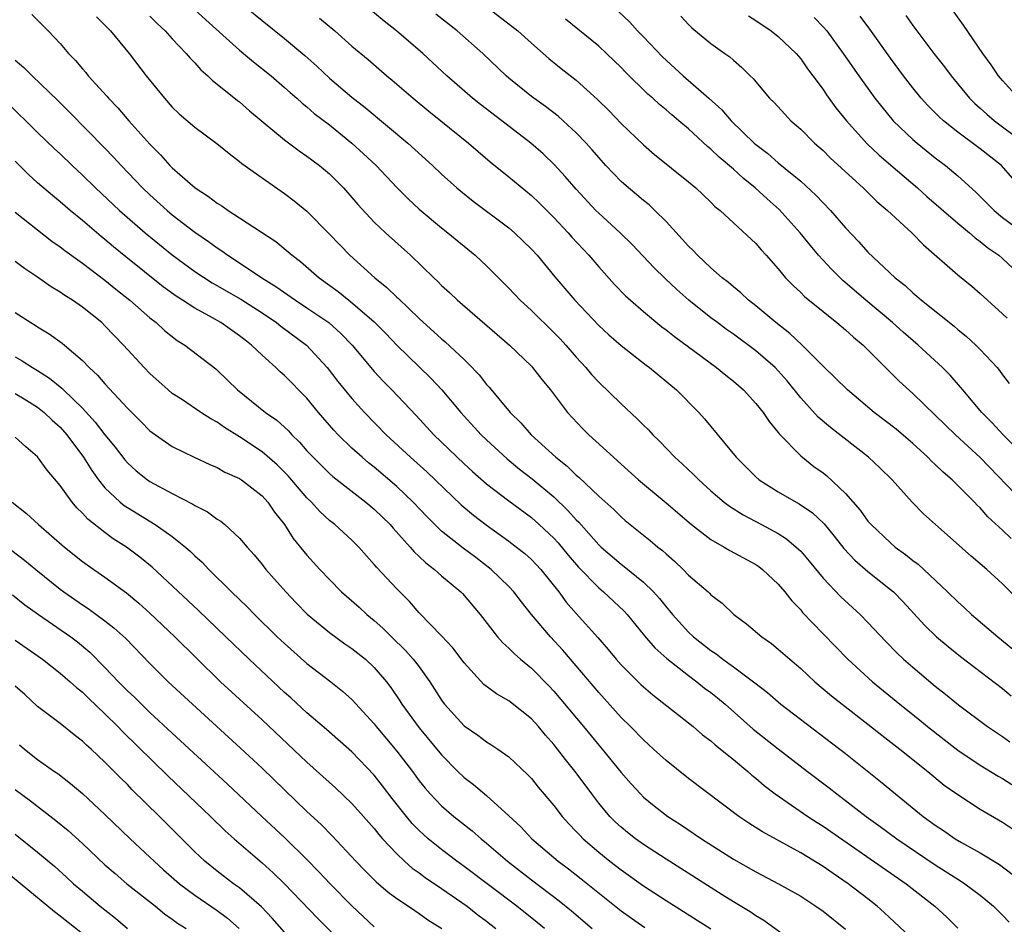
# Model space of a CAD drawing. Units: inches. Extents: x 2625000 to 2628000, y 1458000 to 1461000.
# Drawn here: x 2626461 to 2626549, y 1458835 to 1458916 of the extents above; entities that cross this region are included whole.
import ezdxf

# ---------------------------------------------------------------- set-up
doc = ezdxf.new("R2010")
doc.units = ezdxf.units.IN
doc.header["$MEASUREMENT"] = 0
doc.layers.add('LD26251458_2ft', color=225, linetype='Continuous')

msp = doc.modelspace()

# ---------------------------------------------------------------- linework, layer by layer
at = {"layer": 'LD26251458_2ft'}
for points, elevation in [([(2626473, 1458920.571), (2626477.982, 1458915.982), (2626481, 1458913.286), (2626482.242, 1458912.241), (2626483.801, 1458911), (2626485, 1458909.97), (2626485.504, 1458909.504), (2626486.102, 1458909), (2626486.571, 1458908.571), (2626487, 1458908.233), (2626487.648, 1458907.649), (2626489, 1458906.618), (2626491, 1458904.996), (2626492.051, 1458904.051), (2626493.164, 1458903), (2626495, 1458901.059), (2626496.022, 1458900.022), (2626497, 1458899.101), (2626499, 1458897.436), (2626499.562, 1458897), (2626501.993, 1458895), (2626502.519, 1458894.519), (2626503, 1458894.06), (2626505, 1458892.064), (2626506.003, 1458891), (2626507, 1458890.092), (2626509, 1458888.132), (2626509.559, 1458887.559), (2626510.066, 1458887), (2626511, 1458885.918), (2626511.853, 1458885), (2626512.367, 1458884.367), (2626513, 1458883.683), (2626515, 1458881.759), (2626516.442, 1458880.442), (2626517, 1458879.861), (2626517.437, 1458879.437), (2626517.83, 1458879), (2626518.425, 1458878.425), (2626519.787, 1458877), (2626520.428, 1458876.429), (2626521.459, 1458875.459), (2626521.91, 1458875), (2626523, 1458874.025), (2626524.195, 1458873), (2626524.645, 1458872.645), (2626525.861, 1458871.861), (2626527.52, 1458871), (2626529, 1458870.203), (2626529.742, 1458869.742), (2626530.82, 1458868.82), (2626531, 1458868.632), (2626531.753, 1458867.753), (2626533, 1458866.237), (2626534.578, 1458864.578), (2626536.31, 1458863), (2626537, 1458862.285), (2626538.577, 1458860.577), (2626539.57, 1458859.57), (2626540.178, 1458859), (2626541, 1458858.281), (2626543, 1458856.597), (2626543.897, 1458855.897), (2626545.076, 1458854.924), (2626547.664, 1458853), (2626549, 1458852.104), (2626549.635, 1458851.635)], 9364), ([(2626481, 1458917.567), (2626483, 1458915.928), (2626485, 1458914.326), (2626486.803, 1458912.803), (2626487.868, 1458911.868), (2626489, 1458910.8), (2626491, 1458909.099), (2626492.183, 1458908.182), (2626495.995, 1458905), (2626498.195, 1458903), (2626499, 1458902.231), (2626500.372, 1458901), (2626500.712, 1458900.712), (2626501.827, 1458899.827), (2626505, 1458897.436), (2626505.51, 1458897), (2626507, 1458895.557), (2626507.509, 1458895), (2626509.092, 1458893.092), (2626510.885, 1458891), (2626513, 1458888.752), (2626513.907, 1458887.907), (2626515, 1458886.961), (2626517.216, 1458885.216), (2626517.514, 1458885), (2626519.925, 1458883), (2626521.913, 1458881), (2626522.427, 1458880.427), (2626525.254, 1458877), (2626527, 1458875.266), (2626527.306, 1458875), (2626529, 1458873.92), (2626530.605, 1458873), (2626530.866, 1458872.866), (2626532.059, 1458872.059), (2626533.081, 1458871.081), (2626533.982, 1458869.982), (2626534.86, 1458868.86), (2626535.823, 1458867.823), (2626537, 1458866.807), (2626539, 1458865.232), (2626539.268, 1458865), (2626540.122, 1458864.122), (2626542.033, 1458862.033), (2626543.105, 1458861), (2626544.131, 1458860.131), (2626545.241, 1458859.241), (2626549, 1458856.382), (2626549.745, 1458855.745)], 9362), ([(2626551, 1458863.712), (2626549, 1458865.714), (2626547.58, 1458867), (2626546.188, 1458868.188), (2626543.015, 1458871), (2626541.96, 1458871.96), (2626540.94, 1458873), (2626539.14, 1458875), (2626538.057, 1458876.057), (2626537.042, 1458877), (2626533.645, 1458879.645), (2626532.563, 1458880.563), (2626531, 1458882.291), (2626529.8, 1458883.8), (2626529, 1458884.709), (2626528.717, 1458885), (2626527, 1458886.499), (2626525, 1458887.985), (2626524.4, 1458888.4), (2626523.581, 1458889), (2626523, 1458889.442), (2626521.034, 1458891), (2626519.951, 1458891.951), (2626518.92, 1458892.92), (2626517.917, 1458893.917), (2626515.973, 1458895.973), (2626514.916, 1458897), (2626513, 1458898.754), (2626512.758, 1458899), (2626511, 1458900.882), (2626510.024, 1458902.024), (2626509.059, 1458903.059), (2626508.04, 1458904.04), (2626506.94, 1458905), (2626504.372, 1458907), (2626502.456, 1458908.456), (2626501.765, 1458909), (2626499.468, 1458911), (2626498.199, 1458912.199), (2626497.322, 1458913), (2626494.992, 1458915), (2626493.88, 1458915.88), (2626492.508, 1458917)], 9358), ([(2626503.211, 1458917), (2626505.8, 1458915), (2626507, 1458913.909), (2626508.551, 1458912.55), (2626509.647, 1458911.647), (2626511, 1458910.598), (2626512.895, 1458908.895), (2626513.894, 1458907.894), (2626515, 1458906.744), (2626517, 1458904.833), (2626517.98, 1458903.98), (2626521, 1458901.553), (2626521.663, 1458901), (2626523, 1458899.728), (2626523.355, 1458899.355), (2626523.819, 1458899), (2626527, 1458896.065), (2626527.483, 1458895.483), (2626527.939, 1458895), (2626529, 1458893.802), (2626529.663, 1458893), (2626530.317, 1458892.317), (2626531, 1458891.694), (2626531.344, 1458891.344), (2626533, 1458889.979), (2626534.216, 1458889), (2626535, 1458888.346), (2626535.704, 1458887.704), (2626536.572, 1458887), (2626537, 1458886.588), (2626539.787, 1458883.787), (2626541, 1458882.677), (2626543, 1458880.758), (2626544.79, 1458879), (2626547, 1458876.986), (2626550.906, 1458872.906)], 9354), ([(2626550.406, 1458909), (2626549, 1458910.576), (2626548.644, 1458911), (2626547.99, 1458911.99), (2626547.236, 1458913), (2626545.51, 1458915.509), (2626544.437, 1458917)], 9338), ([(2626462.477, 1458916.477), (2626463.934, 1458915), (2626465, 1458913.88), (2626465.744, 1458913), (2626466.372, 1458912.371), (2626467, 1458911.611), (2626467.288, 1458911.288), (2626467.51, 1458911), (2626469.178, 1458909.178), (2626469.318, 1458909), (2626470.147, 1458908.148), (2626471.139, 1458907), (2626473, 1458904.909), (2626473.952, 1458903.952), (2626474.784, 1458903), (2626475, 1458902.785), (2626477.036, 1458901), (2626478.233, 1458900.234), (2626479, 1458899.651), (2626479.408, 1458899.408), (2626479.989, 1458899), (2626481, 1458898.351), (2626484.221, 1458896.22), (2626485.324, 1458895.324), (2626485.68, 1458895), (2626486.437, 1458894.437), (2626488.075, 1458893), (2626489.771, 1458891.771), (2626490.72, 1458891), (2626490.884, 1458890.884), (2626493, 1458889.075), (2626494.033, 1458888.033), (2626495, 1458887.007), (2626498.04, 1458884.04), (2626499.007, 1458883.007), (2626500.699, 1458881), (2626502.528, 1458879), (2626503, 1458878.543), (2626504.85, 1458876.85), (2626505.956, 1458875.956), (2626507.082, 1458875.082), (2626509, 1458873.463), (2626510.261, 1458872.261), (2626511, 1458871.422), (2626511.216, 1458871.216), (2626513, 1458869.201), (2626513.216, 1458869), (2626515, 1458867.477), (2626515.28, 1458867.28), (2626517, 1458865.864), (2626517.884, 1458865), (2626518.412, 1458864.412), (2626519, 1458863.669), (2626519.321, 1458863.321), (2626519.571, 1458863), (2626521, 1458861.419), (2626521.451, 1458861), (2626523, 1458859.776), (2626523.472, 1458859.472), (2626524.055, 1458859), (2626525, 1458858.319), (2626526.903, 1458856.903), (2626528.033, 1458856.033), (2626529.244, 1458855), (2626535, 1458850.589), (2626538.12, 1458848.12), (2626539.451, 1458847), (2626541.91, 1458845), (2626543, 1458844.207), (2626543.73, 1458843.73), (2626544.773, 1458843), (2626545.332, 1458842.668), (2626547, 1458841.74), (2626548.713, 1458840.713), (2626549.851, 1458839.851)], 9370), ([(2626468.255, 1458916.255), (2626469, 1458915.51), (2626469.24, 1458915.24), (2626469.487, 1458915), (2626471.143, 1458913), (2626472.671, 1458911), (2626474.292, 1458909), (2626475, 1458908.218), (2626475.623, 1458907.622), (2626477, 1458906.411), (2626478.955, 1458904.955), (2626480.06, 1458904.06), (2626481, 1458903.367), (2626481.193, 1458903.193), (2626483, 1458901.897), (2626485, 1458900.516), (2626485.864, 1458899.864), (2626487, 1458898.927), (2626489, 1458896.895), (2626490.825, 1458895), (2626493.036, 1458893), (2626494.133, 1458892.133), (2626495, 1458891.283), (2626495.152, 1458891.153), (2626497, 1458889.375), (2626499, 1458887.549), (2626499.303, 1458887.303), (2626501, 1458885.703), (2626501.373, 1458885.373), (2626502.339, 1458884.339), (2626503, 1458883.502), (2626503.247, 1458883.248), (2626505.1, 1458881), (2626506.06, 1458880.06), (2626506.989, 1458879), (2626509.185, 1458877), (2626510.197, 1458876.197), (2626511, 1458875.401), (2626511.224, 1458875.224), (2626513, 1458873.539), (2626514.339, 1458872.339), (2626515, 1458871.684), (2626515.369, 1458871.369), (2626517.588, 1458869.588), (2626518.28, 1458869), (2626518.688, 1458868.688), (2626519, 1458868.386), (2626519.741, 1458867.741), (2626520.519, 1458867), (2626521, 1458866.503), (2626522.746, 1458865), (2626522.882, 1458864.882), (2626523, 1458864.749), (2626523.997, 1458863.997), (2626525.05, 1458863), (2626526.168, 1458862.168), (2626527.534, 1458861), (2626528.394, 1458860.394), (2626529, 1458859.909), (2626530.025, 1458859), (2626531, 1458858.168), (2626532.265, 1458857), (2626533.748, 1458855.748), (2626534.688, 1458855), (2626537, 1458853.203), (2626538.228, 1458852.228), (2626539.824, 1458851), (2626542.323, 1458849), (2626543.791, 1458847.791), (2626545, 1458846.934), (2626547, 1458845.652), (2626549, 1458844.481), (2626549.883, 1458843.883)], 9368), ([(2626473, 1458916.328), (2626473.658, 1458915.658), (2626474.36, 1458915), (2626475, 1458914.292), (2626476.243, 1458913), (2626476.578, 1458912.578), (2626477, 1458912.145), (2626477.538, 1458911.538), (2626478.165, 1458911), (2626478.578, 1458910.578), (2626479, 1458910.258), (2626480.806, 1458908.806), (2626481, 1458908.667), (2626481.892, 1458907.892), (2626485, 1458905.299), (2626486.31, 1458904.31), (2626487, 1458903.849), (2626488.129, 1458903), (2626489, 1458902.254), (2626490.259, 1458901), (2626491, 1458900.165), (2626491.532, 1458899.531), (2626493, 1458897.964), (2626494.009, 1458897), (2626496.223, 1458895), (2626498.296, 1458893), (2626498.666, 1458892.666), (2626499, 1458892.318), (2626499.691, 1458891.691), (2626500.408, 1458891), (2626505.06, 1458887), (2626507, 1458885.121), (2626507.112, 1458885), (2626507.927, 1458883.927), (2626508.693, 1458883), (2626510.207, 1458881), (2626511.552, 1458879.552), (2626512.116, 1458879), (2626514.32, 1458877), (2626514.69, 1458876.69), (2626516.542, 1458875), (2626519, 1458872.942), (2626521.285, 1458871), (2626523, 1458869.677), (2626524.19, 1458869), (2626524.689, 1458868.689), (2626527, 1458867.431), (2626527.26, 1458867.26), (2626527.612, 1458867), (2626529, 1458865.696), (2626529.597, 1458865), (2626530.206, 1458864.206), (2626531, 1458863.397), (2626531.175, 1458863.175), (2626533, 1458861.27), (2626535.2, 1458859), (2626537.394, 1458857), (2626539.823, 1458855), (2626541.591, 1458853.591), (2626542.302, 1458853), (2626545, 1458850.902), (2626547, 1458849.57), (2626548.59, 1458848.59), (2626549, 1458848.361), (2626549.828, 1458847.828)], 9366), ([(2626488.128, 1458916.129), (2626489.485, 1458915), (2626491, 1458913.655), (2626492.444, 1458912.444), (2626494.117, 1458911), (2626494.606, 1458910.606), (2626496.452, 1458909), (2626497.852, 1458907.852), (2626498.93, 1458907), (2626501.403, 1458905), (2626502.254, 1458904.254), (2626503.338, 1458903.339), (2626505, 1458902), (2626507, 1458900.342), (2626507.687, 1458899.687), (2626509, 1458898.367), (2626510.272, 1458897), (2626510.608, 1458896.608), (2626512.107, 1458895), (2626513, 1458893.969), (2626514.41, 1458892.411), (2626515.399, 1458891.399), (2626515.827, 1458891), (2626517, 1458889.982), (2626518.634, 1458888.634), (2626519, 1458888.365), (2626519.757, 1458887.757), (2626523.51, 1458885), (2626524.318, 1458884.318), (2626525, 1458883.775), (2626525.9, 1458883), (2626527, 1458881.804), (2626527.644, 1458881), (2626528.18, 1458880.18), (2626529, 1458879.197), (2626529.079, 1458879.079), (2626531, 1458877.118), (2626532.185, 1458876.185), (2626533, 1458875.611), (2626533.343, 1458875.343), (2626535, 1458873.783), (2626536.288, 1458872.288), (2626537, 1458871.313), (2626537.273, 1458871), (2626539, 1458869.362), (2626539.431, 1458869), (2626540.343, 1458868.343), (2626541, 1458867.803), (2626541.466, 1458867.466), (2626544.094, 1458865), (2626545, 1458864.106), (2626545.59, 1458863.59), (2626546.218, 1458863), (2626548.562, 1458861), (2626549.906, 1458859.906)], 9360), ([(2626549.76, 1458869.76), (2626549, 1458870.507), (2626547.694, 1458871.694), (2626547, 1458872.494), (2626546.737, 1458872.737), (2626546.497, 1458873), (2626544.502, 1458875), (2626543.688, 1458875.688), (2626543, 1458876.358), (2626542.659, 1458876.659), (2626542.345, 1458877), (2626541, 1458878.218), (2626539.497, 1458879.497), (2626537.56, 1458881), (2626535.185, 1458883), (2626534.088, 1458884.088), (2626533, 1458885.12), (2626531.122, 1458887), (2626530.033, 1458888.033), (2626528.791, 1458889), (2626527, 1458890.502), (2626526.363, 1458891), (2626525.664, 1458891.664), (2626525, 1458892.189), (2626524.566, 1458892.567), (2626524.013, 1458893), (2626523, 1458893.891), (2626521.816, 1458895), (2626521.426, 1458895.426), (2626521, 1458895.825), (2626520.447, 1458896.447), (2626519, 1458898.017), (2626518.015, 1458899), (2626517.497, 1458899.497), (2626517, 1458899.887), (2626516.403, 1458900.403), (2626515.669, 1458901), (2626515, 1458901.59), (2626513.648, 1458903), (2626513, 1458903.715), (2626512.412, 1458904.412), (2626511.886, 1458905), (2626511, 1458905.929), (2626509.848, 1458907), (2626509.398, 1458907.398), (2626508.262, 1458908.261), (2626507, 1458909.162), (2626505, 1458910.793), (2626504.757, 1458911), (2626502.689, 1458913), (2626500.391, 1458915), (2626498.487, 1458916.487)], 9356), ([(2626514.75, 1458916.75), (2626515.769, 1458915.769), (2626516.469, 1458915), (2626517, 1458914.464), (2626518.694, 1458912.695), (2626520.533, 1458911), (2626522.811, 1458909), (2626523.963, 1458907.963), (2626524.803, 1458907), (2626526.866, 1458905), (2626527, 1458904.882), (2626528.071, 1458904.071), (2626529, 1458903.254), (2626531, 1458901.595), (2626532.363, 1458900.363), (2626533, 1458899.671), (2626533.655, 1458899), (2626535, 1458897.441), (2626536.195, 1458896.195), (2626537, 1458895.29), (2626539.427, 1458893), (2626540.307, 1458892.307), (2626541, 1458891.653), (2626541.362, 1458891.362), (2626541.766, 1458891), (2626544.679, 1458888.679), (2626545, 1458888.391), (2626545.77, 1458887.77), (2626546.607, 1458887), (2626547, 1458886.606), (2626548.502, 1458885), (2626548.733, 1458884.733), (2626549, 1458884.349), (2626549.585, 1458883.585)], 9350), ([(2626520.321, 1458916.321), (2626521, 1458915.568), (2626521.288, 1458915.288), (2626523, 1458913.89), (2626524.245, 1458913), (2626524.697, 1458912.696), (2626525, 1458912.393), (2626525.754, 1458911.754), (2626526.512, 1458911), (2626526.773, 1458910.773), (2626527, 1458910.472), (2626528.235, 1458909), (2626528.626, 1458908.626), (2626529.575, 1458907.574), (2626530.123, 1458907), (2626531, 1458906.234), (2626532.246, 1458905), (2626533, 1458904.336), (2626533.672, 1458903.672), (2626536.578, 1458901), (2626537.795, 1458899.795), (2626538.739, 1458899), (2626540.894, 1458897), (2626541.935, 1458895.935), (2626545, 1458893.275), (2626546.251, 1458892.251), (2626547, 1458891.61), (2626549, 1458889.8), (2626549.396, 1458889.396)], 9348), ([(2626526.339, 1458916.339), (2626527, 1458915.933), (2626528.372, 1458915), (2626529, 1458914.493), (2626530.595, 1458913), (2626531, 1458912.512), (2626531.623, 1458911.623), (2626532.098, 1458911), (2626533, 1458909.765), (2626533.302, 1458909.302), (2626534.148, 1458908.148), (2626535.096, 1458907), (2626536.939, 1458904.939), (2626537.956, 1458903.956), (2626539.022, 1458903.022), (2626541.406, 1458901), (2626542.248, 1458900.248), (2626545, 1458897.866), (2626546.046, 1458897), (2626546.549, 1458896.549), (2626547, 1458896.235), (2626547.669, 1458895.669), (2626548.653, 1458895), (2626549, 1458894.708), (2626550.839, 1458893)], 9346), ([(2626532.201, 1458916.201), (2626533, 1458915.374), (2626533.321, 1458915), (2626534.802, 1458913), (2626536.17, 1458911), (2626537.614, 1458909), (2626538.222, 1458908.222), (2626539.254, 1458907), (2626541, 1458905.323), (2626541.377, 1458905), (2626543, 1458903.691), (2626543.902, 1458903), (2626545, 1458902.083), (2626546.621, 1458900.621), (2626547.633, 1458899.633), (2626548.246, 1458899), (2626549, 1458898.38), (2626551, 1458896.894)], 9344), ([(2626549.875, 1458901.875), (2626548.888, 1458903), (2626547, 1458904.494), (2626545, 1458905.973), (2626543.723, 1458907), (2626543.346, 1458907.346), (2626542.347, 1458908.347), (2626541.752, 1458909), (2626541, 1458909.927), (2626540.17, 1458911), (2626539, 1458912.576), (2626537.162, 1458915.162), (2626536.309, 1458916.309)], 9342), ([(2626540.382, 1458916.382), (2626541, 1458915.495), (2626541.366, 1458915), (2626542.878, 1458913), (2626543.804, 1458911.804), (2626544.398, 1458911), (2626546.048, 1458909), (2626546.528, 1458908.528), (2626547, 1458908.115), (2626547.579, 1458907.579), (2626548.265, 1458907), (2626549, 1458906.464), (2626550.935, 1458905)], 9340), ([(2626550.025, 1458878.025), (2626549.032, 1458879), (2626548.063, 1458880.063), (2626547.147, 1458881), (2626545.453, 1458883), (2626545.257, 1458883.257), (2626544.309, 1458884.309), (2626543.63, 1458885), (2626541.482, 1458887), (2626540.148, 1458888.148), (2626539.188, 1458889), (2626536.803, 1458891), (2626534.765, 1458892.765), (2626533.752, 1458893.753), (2626532.592, 1458895), (2626531.864, 1458895.864), (2626530.966, 1458897), (2626529.085, 1458899.085), (2626528.021, 1458900.021), (2626526.959, 1458901), (2626525.875, 1458901.875), (2626525, 1458902.676), (2626523.742, 1458903.742), (2626523, 1458904.465), (2626522.699, 1458904.699), (2626521, 1458906.265), (2626520.146, 1458907), (2626519.516, 1458907.516), (2626519, 1458907.978), (2626518.432, 1458908.432), (2626517.824, 1458909), (2626517.376, 1458909.376), (2626515.364, 1458911.364), (2626515, 1458911.742), (2626513.695, 1458913), (2626513, 1458913.632), (2626511.151, 1458915.152), (2626510.033, 1458916.033)], 9352), ([(2626461, 1458912.398), (2626461.754, 1458911.754), (2626462.497, 1458911), (2626464.794, 1458908.794), (2626465.803, 1458907.802), (2626469, 1458904.546), (2626469.757, 1458903.757), (2626470.434, 1458903), (2626472.341, 1458901), (2626473, 1458900.381), (2626474.546, 1458899), (2626475, 1458898.62), (2626477, 1458897.063), (2626478.231, 1458896.231), (2626479, 1458895.656), (2626479.404, 1458895.404), (2626479.956, 1458895), (2626481, 1458894.342), (2626482.985, 1458893), (2626484.231, 1458892.231), (2626485.971, 1458891), (2626487, 1458890.334), (2626488.95, 1458889), (2626490.033, 1458888.033), (2626491.035, 1458887), (2626493, 1458884.654), (2626493.793, 1458883.793), (2626494.573, 1458883), (2626496.721, 1458880.721), (2626498.32, 1458879), (2626501, 1458876.428), (2626501.74, 1458875.74), (2626503, 1458874.627), (2626505, 1458873.109), (2626507, 1458871.625), (2626507.709, 1458871), (2626509, 1458869.79), (2626509.379, 1458869.379), (2626510.283, 1458868.283), (2626511.205, 1458867.205), (2626513, 1458865.363), (2626513.442, 1458865), (2626515.278, 1458863.278), (2626515.535, 1458863), (2626517.083, 1458861.083), (2626518.004, 1458860.004), (2626519.06, 1458859.06), (2626521, 1458857.551), (2626521.747, 1458857), (2626522.438, 1458856.438), (2626523, 1458856.03), (2626523.575, 1458855.575), (2626524.263, 1458855), (2626526.781, 1458852.781), (2626529, 1458851.016), (2626531.604, 1458849), (2626533.539, 1458847.539), (2626534.219, 1458847), (2626535, 1458846.424), (2626536.832, 1458845), (2626538.094, 1458844.095), (2626539.568, 1458843), (2626543, 1458840.67), (2626545, 1458839.392), (2626545.25, 1458839.25), (2626545.639, 1458839), (2626547, 1458837.976), (2626548.173, 1458837), (2626549, 1458836.19), (2626549.574, 1458835.574)], 9372), ([(2626457.416, 1458911.416), (2626463, 1458905.942), (2626464.499, 1458904.498), (2626465, 1458904.038), (2626466.081, 1458903), (2626467, 1458902.154), (2626468.167, 1458901), (2626470.284, 1458899), (2626472.59, 1458897), (2626475, 1458895.029), (2626477, 1458893.56), (2626478.55, 1458892.55), (2626481.095, 1458891.095), (2626483, 1458889.862), (2626484.284, 1458889), (2626484.678, 1458888.678), (2626486.952, 1458887), (2626488.797, 1458885), (2626489.761, 1458883.761), (2626491, 1458882.247), (2626492.125, 1458881), (2626494.073, 1458879), (2626496.228, 1458877), (2626497.698, 1458875.698), (2626500.749, 1458872.749), (2626501.836, 1458871.836), (2626502.977, 1458870.977), (2626505, 1458869.523), (2626505.685, 1458869), (2626506.411, 1458868.411), (2626507, 1458867.887), (2626507.84, 1458867), (2626509.437, 1458865), (2626510.098, 1458864.098), (2626511, 1458863.071), (2626512.928, 1458860.928), (2626513.858, 1458859.858), (2626514.551, 1458859), (2626515, 1458858.49), (2626516.757, 1458856.757), (2626517, 1458856.529), (2626517.824, 1458855.824), (2626521, 1458853.327), (2626521.408, 1458853), (2626522.266, 1458852.266), (2626523, 1458851.717), (2626523.37, 1458851.37), (2626523.847, 1458851), (2626525, 1458850.06), (2626526.28, 1458849), (2626526.661, 1458848.661), (2626527, 1458848.398), (2626527.749, 1458847.749), (2626528.741, 1458847), (2626531.642, 1458845), (2626532.46, 1458844.46), (2626533, 1458844.125), (2626540.406, 1458839), (2626542.959, 1458837), (2626544.016, 1458836.016), (2626545, 1458835.038)], 9374), ([(2626542.09, 1458833), (2626538.44, 1458836.44), (2626537.809, 1458837), (2626537, 1458837.635), (2626535.227, 1458839), (2626533.893, 1458839.893), (2626533, 1458840.522), (2626531, 1458841.755), (2626527.609, 1458843.609), (2626526.386, 1458844.386), (2626525.486, 1458845), (2626521, 1458848.374), (2626519, 1458849.963), (2626517.897, 1458851), (2626517, 1458851.808), (2626515.838, 1458853), (2626515, 1458853.817), (2626513, 1458856.025), (2626511, 1458858.401), (2626509.798, 1458859.798), (2626508.694, 1458861), (2626507.023, 1458863), (2626506.118, 1458864.118), (2626505.445, 1458865), (2626505, 1458865.471), (2626503.422, 1458867), (2626502.055, 1458868.055), (2626500.911, 1458868.911), (2626499, 1458870.428), (2626497.7, 1458871.7), (2626496.48, 1458873), (2626495, 1458874.407), (2626493, 1458876.11), (2626492.498, 1458876.498), (2626491.906, 1458877), (2626491, 1458877.826), (2626489.784, 1458879), (2626489.403, 1458879.403), (2626488.033, 1458881), (2626487, 1458882.262), (2626485, 1458884.3), (2626484.621, 1458884.621), (2626484.222, 1458885), (2626483, 1458886.087), (2626482.065, 1458887), (2626481.459, 1458887.459), (2626481, 1458887.832), (2626479.32, 1458889), (2626478.571, 1458889.429), (2626477, 1458890.282), (2626475.921, 1458891), (2626475.355, 1458891.355), (2626474.195, 1458892.195), (2626470.872, 1458894.871), (2626469.77, 1458895.77), (2626469, 1458896.424), (2626468.674, 1458896.674), (2626467, 1458898.098), (2626465.89, 1458899), (2626465, 1458899.771), (2626464.317, 1458900.317), (2626463, 1458901.451), (2626462.195, 1458902.195), (2626461, 1458903.379)], 9376), ([(2626461, 1458898.854), (2626463, 1458897.262), (2626464.276, 1458896.276), (2626465, 1458895.768), (2626465.425, 1458895.425), (2626467, 1458894.3), (2626469, 1458892.795), (2626469.977, 1458891.977), (2626471.213, 1458891), (2626473, 1458889.428), (2626473.552, 1458889), (2626474.302, 1458888.302), (2626475.421, 1458887.421), (2626476.102, 1458887), (2626478.871, 1458884.87), (2626479, 1458884.761), (2626480.816, 1458883), (2626483.305, 1458881), (2626484.304, 1458880.304), (2626485, 1458879.676), (2626485.348, 1458879.347), (2626485.656, 1458879), (2626486.347, 1458878.347), (2626487, 1458877.587), (2626487.546, 1458877), (2626489, 1458875.563), (2626489.296, 1458875.296), (2626492.259, 1458873), (2626493, 1458872.38), (2626494.403, 1458871), (2626494.674, 1458870.675), (2626496.198, 1458869), (2626496.561, 1458868.561), (2626497, 1458868.16), (2626497.585, 1458867.585), (2626498.359, 1458867), (2626499, 1458866.424), (2626500.7, 1458865), (2626500.848, 1458864.847), (2626502.425, 1458863), (2626503.996, 1458861), (2626504.463, 1458860.463), (2626505, 1458859.989), (2626505.485, 1458859.485), (2626506.044, 1458859), (2626507, 1458858.21), (2626508.592, 1458856.592), (2626509, 1458856.156), (2626511.644, 1458853), (2626513, 1458851.356), (2626513.312, 1458851), (2626515, 1458848.912), (2626515.889, 1458847.89), (2626516.711, 1458847), (2626517, 1458846.719), (2626517.947, 1458845.947), (2626519.174, 1458845), (2626520.283, 1458844.283), (2626522.161, 1458843), (2626525, 1458841.188), (2626527, 1458840.043), (2626529.03, 1458839), (2626531, 1458837.889), (2626532.362, 1458837), (2626533, 1458836.547), (2626535, 1458834.936)], 9378), ([(2626531.416, 1458833), (2626527.708, 1458835.708), (2626527, 1458836.12), (2626526.491, 1458836.491), (2626525, 1458837.382), (2626523.994, 1458838.006), (2626519, 1458841.169), (2626517, 1458842.489), (2626516.294, 1458843), (2626515.57, 1458843.57), (2626515, 1458844.038), (2626514.494, 1458844.495), (2626513.995, 1458845), (2626513, 1458846.186), (2626512.376, 1458847), (2626511, 1458848.884), (2626510.052, 1458850.052), (2626509.338, 1458851), (2626509, 1458851.418), (2626508.249, 1458852.249), (2626507.623, 1458853), (2626507, 1458853.684), (2626505, 1458855.289), (2626503.906, 1458855.906), (2626502.763, 1458856.763), (2626501, 1458858.672), (2626500.011, 1458860.011), (2626499, 1458861.097), (2626497, 1458863.148), (2626496.139, 1458864.138), (2626495, 1458865.275), (2626493.198, 1458867.198), (2626493, 1458867.454), (2626491.628, 1458869), (2626491, 1458869.625), (2626489.478, 1458871), (2626489, 1458871.373), (2626488.155, 1458872.156), (2626487.394, 1458873), (2626487, 1458873.384), (2626485.338, 1458875.338), (2626484.333, 1458876.333), (2626483, 1458877.489), (2626481, 1458878.832), (2626479.665, 1458879.665), (2626479, 1458880.134), (2626478.426, 1458880.426), (2626477.534, 1458881), (2626475.894, 1458882.107), (2626475, 1458882.69), (2626474.624, 1458883), (2626473, 1458884.481), (2626472.502, 1458885), (2626470.654, 1458887), (2626469, 1458888.725), (2626468.71, 1458889), (2626467, 1458890.382), (2626466.096, 1458891), (2626465.42, 1458891.42), (2626465, 1458891.718), (2626464.197, 1458892.197), (2626463, 1458893.043), (2626461.831, 1458893.83), (2626461, 1458894.457)], 9380), ([(2626461, 1458889.909), (2626462.384, 1458889), (2626462.771, 1458888.771), (2626463, 1458888.615), (2626464.016, 1458888.016), (2626465.184, 1458887.183), (2626465.403, 1458887), (2626467, 1458885.616), (2626467.588, 1458885), (2626468.329, 1458884.329), (2626469, 1458883.532), (2626471, 1458881.373), (2626472.194, 1458880.194), (2626473, 1458879.37), (2626473.204, 1458879.204), (2626475, 1458877.967), (2626476.962, 1458877), (2626478.357, 1458876.357), (2626479, 1458876.087), (2626479.681, 1458875.681), (2626481, 1458875.109), (2626481.162, 1458875), (2626483, 1458873.564), (2626483.513, 1458873), (2626484.112, 1458872.112), (2626484.992, 1458871), (2626485.774, 1458869.774), (2626487, 1458868.263), (2626488.152, 1458867), (2626489, 1458866.105), (2626490.089, 1458865), (2626491.641, 1458863.64), (2626492.341, 1458863), (2626493, 1458862.466), (2626493.776, 1458861.777), (2626494.532, 1458861), (2626495.786, 1458859.786), (2626496.48, 1458859), (2626497, 1458858.311), (2626497.947, 1458857), (2626499, 1458855.342), (2626499.142, 1458855.142), (2626499.252, 1458855), (2626501, 1458853.065), (2626502.222, 1458852.222), (2626503, 1458851.626), (2626503.399, 1458851.399), (2626504, 1458851), (2626505, 1458850.304), (2626506.695, 1458848.695), (2626507, 1458848.361), (2626507.608, 1458847.608), (2626509, 1458845.972), (2626509.757, 1458845), (2626510.343, 1458844.343), (2626511, 1458843.662), (2626511.308, 1458843.308), (2626511.618, 1458843), (2626513, 1458841.815), (2626514.005, 1458841), (2626515, 1458840.227), (2626517, 1458838.806), (2626519, 1458837.506), (2626523, 1458834.964)], 9382), ([(2626461, 1458885.942), (2626461.606, 1458885.606), (2626462.54, 1458885), (2626463, 1458884.738), (2626464.066, 1458884.066), (2626465.156, 1458883.157), (2626465.299, 1458883), (2626467, 1458881.365), (2626468.139, 1458880.139), (2626469, 1458879.002), (2626469.894, 1458877.894), (2626470.761, 1458876.761), (2626471, 1458876.498), (2626471.792, 1458875.792), (2626472.782, 1458875), (2626473, 1458874.849), (2626475, 1458873.778), (2626476.828, 1458872.828), (2626477, 1458872.707), (2626478.137, 1458872.137), (2626479, 1458871.492), (2626479.313, 1458871.313), (2626479.686, 1458871), (2626481, 1458869.79), (2626481.663, 1458869), (2626482.296, 1458868.296), (2626483, 1458867.447), (2626483.345, 1458867), (2626485.119, 1458865), (2626486.038, 1458864.038), (2626487.031, 1458863.031), (2626489, 1458861.395), (2626490.385, 1458860.385), (2626491, 1458859.971), (2626492.203, 1458859), (2626493, 1458858.257), (2626494.082, 1458857), (2626494.478, 1458856.478), (2626495.285, 1458855.285), (2626495.462, 1458855), (2626497, 1458852.881), (2626499, 1458850.468), (2626500.451, 1458849), (2626501, 1458848.475), (2626501.845, 1458847.845), (2626503, 1458846.869), (2626505, 1458845.041), (2626506.052, 1458844.052), (2626507.047, 1458843), (2626509.389, 1458841), (2626510.31, 1458840.31), (2626511.435, 1458839.435), (2626515, 1458836.589), (2626515.927, 1458835.927), (2626517.104, 1458835.104)], 9384), ([(2626461, 1458882.675), (2626461.8, 1458882.2), (2626463, 1458881.475), (2626463.594, 1458881), (2626464.303, 1458880.303), (2626465, 1458879.675), (2626465.603, 1458879), (2626467.075, 1458877), (2626467.818, 1458875.818), (2626468.419, 1458875), (2626469, 1458874.291), (2626470.362, 1458873), (2626470.707, 1458872.707), (2626471, 1458872.512), (2626473.479, 1458871), (2626475, 1458869.929), (2626476.168, 1458869), (2626476.615, 1458868.615), (2626477, 1458868.229), (2626477.655, 1458867.655), (2626478.269, 1458867), (2626480.285, 1458865), (2626481.671, 1458863.671), (2626482.316, 1458863), (2626484.36, 1458861), (2626485, 1458860.392), (2626487, 1458858.634), (2626489.12, 1458857), (2626490.166, 1458856.167), (2626491, 1458855.401), (2626493, 1458853.239), (2626493.183, 1458853), (2626495, 1458850.809), (2626496.392, 1458849), (2626497, 1458848.178), (2626497.524, 1458847.524), (2626497.984, 1458847), (2626499, 1458845.933), (2626500.085, 1458845), (2626501.714, 1458843.714), (2626502.513, 1458843), (2626503, 1458842.607), (2626504.866, 1458841), (2626507, 1458839.345), (2626509.477, 1458837.477), (2626510.581, 1458836.581), (2626512.426, 1458835)], 9386), ([(2626508.158, 1458835), (2626507.53, 1458835.53), (2626505.692, 1458837), (2626501, 1458840.54), (2626500.359, 1458841), (2626499, 1458842.04), (2626497.815, 1458843), (2626497.378, 1458843.378), (2626497, 1458843.74), (2626496.376, 1458844.376), (2626495.859, 1458845), (2626494.598, 1458846.598), (2626493.734, 1458847.734), (2626493, 1458848.658), (2626491, 1458850.755), (2626488.745, 1458852.745), (2626487, 1458854.233), (2626485.557, 1458855.557), (2626485, 1458856.042), (2626481.835, 1458859), (2626479.779, 1458861), (2626477.34, 1458863.34), (2626473.211, 1458867.212), (2626472.111, 1458868.111), (2626470.912, 1458869), (2626469.744, 1458869.743), (2626469, 1458870.283), (2626467.484, 1458871.485), (2626467, 1458872.031), (2626466.501, 1458872.501), (2626466.084, 1458873), (2626465, 1458874.483), (2626463.848, 1458875.847), (2626463, 1458877.036), (2626461.935, 1458877.934), (2626461, 1458878.804)], 9388), ([(2626460.721, 1458873), (2626462, 1458872), (2626463.077, 1458871), (2626465.401, 1458869), (2626467, 1458867.711), (2626467.407, 1458867.407), (2626469, 1458866.309), (2626470.906, 1458864.906), (2626472.005, 1458864.005), (2626473, 1458863.12), (2626475.239, 1458861), (2626477.118, 1458859.118), (2626479.308, 1458857), (2626483, 1458853.596), (2626487, 1458849.827), (2626489.536, 1458847.536), (2626491, 1458846.154), (2626492.041, 1458845), (2626493, 1458843.907), (2626493.394, 1458843.394), (2626493.743, 1458843), (2626495, 1458841.651), (2626495.689, 1458841), (2626496.386, 1458840.386), (2626497, 1458839.958), (2626497.547, 1458839.547), (2626499, 1458838.574), (2626501.268, 1458837), (2626502.231, 1458836.231), (2626503, 1458835.648), (2626503.819, 1458835)], 9390), ([(2626460.707, 1458868.707), (2626461.836, 1458867.836), (2626462.829, 1458867), (2626465, 1458865.241), (2626465.321, 1458865), (2626467, 1458863.844), (2626467.516, 1458863.516), (2626469, 1458862.421), (2626469.799, 1458861.799), (2626470.844, 1458860.844), (2626473, 1458858.635), (2626474.641, 1458857), (2626476.794, 1458855), (2626481.087, 1458851.087), (2626483, 1458849.286), (2626487, 1458845.44), (2626488.267, 1458844.267), (2626489.257, 1458843.257), (2626491.357, 1458841), (2626492.165, 1458840.165), (2626493.17, 1458839.17), (2626494.244, 1458838.244), (2626495, 1458837.687), (2626496.043, 1458837), (2626496.6, 1458836.6), (2626497, 1458836.346), (2626497.778, 1458835.778), (2626499.029, 1458835)], 9392), ([(2626460.748, 1458864.748), (2626461.863, 1458863.863), (2626463.074, 1458863), (2626465.958, 1458861), (2626466.545, 1458860.546), (2626467.637, 1458859.637), (2626469, 1458858.273), (2626470.211, 1458857), (2626471, 1458856.198), (2626471.617, 1458855.617), (2626473, 1458854.262), (2626475, 1458852.4), (2626475.738, 1458851.738), (2626479.901, 1458847.901), (2626482.98, 1458844.98), (2626485.053, 1458843.053), (2626487, 1458841.153), (2626488.068, 1458840.068), (2626489.075, 1458839), (2626491, 1458837.034), (2626493, 1458835.142)], 9394), ([(2626461, 1458860.699), (2626463.42, 1458859), (2626465, 1458857.773), (2626465.891, 1458857), (2626466.472, 1458856.472), (2626467, 1458856.059), (2626467.527, 1458855.527), (2626469, 1458854.134), (2626470.136, 1458853), (2626470.557, 1458852.557), (2626474.599, 1458848.599), (2626478.391, 1458845), (2626479.711, 1458843.711), (2626480.507, 1458843), (2626483, 1458840.857), (2626483.977, 1458839.977), (2626484.99, 1458839), (2626487.936, 1458835.936), (2626490.931, 1458832.931)], 9396), ([(2626485, 1458834.683), (2626483.914, 1458835.914), (2626482.935, 1458836.935), (2626481, 1458838.62), (2626480.467, 1458839), (2626479, 1458840.114), (2626477.888, 1458841), (2626477, 1458841.834), (2626473.858, 1458845), (2626471.404, 1458847.404), (2626471, 1458847.828), (2626470.402, 1458848.402), (2626469.824, 1458849), (2626469.401, 1458849.401), (2626469, 1458849.83), (2626467.762, 1458851), (2626467.358, 1458851.358), (2626467, 1458851.715), (2626466.268, 1458852.267), (2626465, 1458853.282), (2626463, 1458854.781), (2626461.846, 1458855.846), (2626461, 1458856.592)], 9398), ([(2626461.385, 1458851.385), (2626461.831, 1458851), (2626463, 1458850.055), (2626464.5, 1458849), (2626464.804, 1458848.804), (2626465.938, 1458847.938), (2626467, 1458847.026), (2626469, 1458845.168), (2626471.248, 1458843), (2626473, 1458841.367), (2626473.373, 1458841), (2626474.229, 1458840.229), (2626475.634, 1458839), (2626477, 1458837.982), (2626479, 1458836.615), (2626479.924, 1458835.924), (2626480.945, 1458835)], 9400), ([(2626461, 1458847.38), (2626462.368, 1458846.368), (2626464.633, 1458844.633), (2626465.726, 1458843.725), (2626467, 1458842.566), (2626469, 1458840.683), (2626469.893, 1458839.892), (2626470.954, 1458839), (2626473.499, 1458837), (2626474.319, 1458836.319), (2626475, 1458835.832), (2626475.47, 1458835.47), (2626476.243, 1458835)], 9402), ([(2626461, 1458843.421), (2626463, 1458841.806), (2626464.521, 1458840.521), (2626465.579, 1458839.579), (2626466.204, 1458839), (2626467, 1458838.321), (2626468.575, 1458837), (2626469.938, 1458835.938), (2626471.019, 1458835)], 9404), ([(2626459.032, 1458841), (2626464.505, 1458836.505), (2626465, 1458836.148), (2626467, 1458834.57)], 9406)]:
    msp.add_lwpolyline(points, dxfattribs=dict(at, elevation=elevation))

doc.saveas('drawing.dxf')
